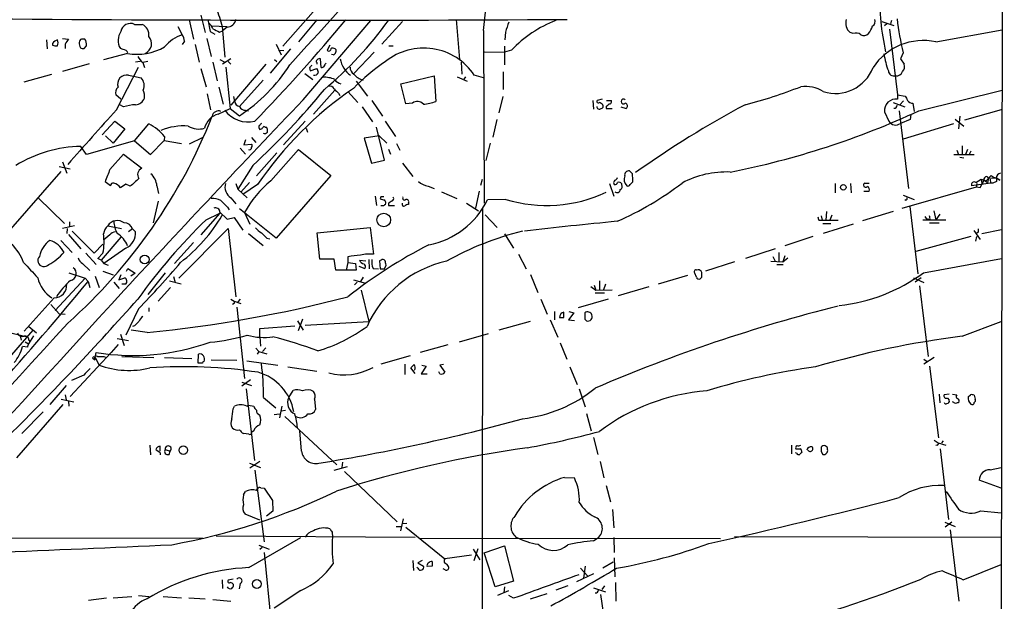
# Model space of a CAD drawing. Extents: x 2 to 1028, y 1648 to 2458.
# Drawn here: x 685 to 837, y 2127 to 2217 of the extents above; entities that cross this region are included whole.
import ezdxf

# ---------------------------------------------------------------- set-up
doc = ezdxf.new("R2010")
doc.units = 0
doc.header["$MEASUREMENT"] = 0
doc.layers.add('MAIN', color=5, linetype='CONTINUOUS')

msp = doc.modelspace()

# ---------------------------------------------------------------- linework, layer by layer
at = {"layer": 'MAIN'}
for p, q in [((837.0993, 2457.2528), (836.5913, 2094.9641)), ((733.9753, 2222.8108), (725.424, 2213.0741)), ((712.724, 2217.9001), (713.4013, 2215.1908)), ((702.4793, 2216.4608), (703.6647, 2216.4608)), ((709.168, 2216.1221), (709.8453, 2214.8521)), ((710.946, 2217.1381), (711.6233, 2214.1748)), ((713.8247, 2217.2228), (714.1633, 2215.3601)), ((714.3327, 2216.2068), (716.788, 2216.1221)), ((716.026, 2216.1221), (716.4493, 2211.3808)), ((716.788, 2216.0374), (716.1107, 2215.4448)), ((730.6733, 2217.1381), (727.8793, 2213.7514)), ((728.5567, 2204.7768), (739.0553, 2217.0534)), ((743.966, 2216.8841), (740.7487, 2213.4128)), ((752.2633, 2217.2228), (752.7713, 2211.0421)), ((818.134, 2216.8841), (819.9967, 2216.2914)), ((818.896, 2216.5454), (818.5573, 2216.2068)), ((819.658, 2217.0534), (819.4887, 2216.5454)), ((714.1633, 2215.3601), (714.9253, 2214.9368)), ((715.6027, 2215.2754), (716.1107, 2215.4448)), ((756.4967, 2215.5294), (756.5813, 2188.7748)), ((759.8833, 2215.2754), (759.7987, 2214.0901)), ((813.7313, 2215.0214), (813.2233, 2215.1908)), ((819.3193, 2215.6988), (820.5893, 2205.5388)), ((826.516, 2213.7514), (836.7607, 2215.6141)), ((688.848, 2214.0901), (688.9327, 2212.6508)), ((689.7793, 2213.4974), (689.7793, 2213.2434)), ((691.3033, 2214.2594), (692.2347, 2214.1748)), ((691.7267, 2213.4128), (691.7267, 2212.7354)), ((694.7747, 2214.1748), (694.2667, 2214.1748)), ((694.69, 2212.7354), (695.0287, 2213.1588)), ((710.184, 2213.8361), (709.8453, 2213.3281)), ((711.8773, 2213.3281), (712.47, 2210.6188)), ((713.6553, 2214.2594), (714.3327, 2211.4654)), ((724.408, 2213.4128), (725.17, 2211.7194)), ((732.7053, 2213.2434), (732.282, 2212.4814)), ((741.8493, 2213.1588), (742.5267, 2213.1588)), ((759.714, 2213.0741), (759.714, 2210.1954)), ((701.3787, 2211.9734), (697.6533, 2210.9574)), ((700.7013, 2212.5661), (700.278, 2212.7354)), ((726.6093, 2212.6508), (723.4767, 2208.9254)), ((724.7467, 2212.4814), (725.5933, 2212.3968)), ((733.2133, 2211.7194), (732.9593, 2211.8041)), ((739.5633, 2212.1428), (736.4307, 2208.8408)), ((756.666, 2212.2274), (759.714, 2212.1428)), ((760.8147, 2212.4814), (759.714, 2212.1428)), ((821.436, 2212.0581), (821.0127, 2211.1268)), ((695.452, 2210.3648), (691.3033, 2209.1794)), ((699.6853, 2203.2528), (703.072, 2209.8568)), ((703.326, 2210.7034), (702.6487, 2210.6188)), ((704.5113, 2210.7034), (703.7493, 2210.5341)), ((703.7493, 2210.5341), (704.0033, 2209.7721)), ((714.5867, 2210.6188), (715.264, 2207.7401)), ((715.6873, 2211.0421), (716.4493, 2210.6188)), ((717.3807, 2211.1268), (716.1107, 2210.2801)), ((716.6187, 2209.8568), (717.296, 2203.4221)), ((716.9573, 2210.7034), (717.3807, 2210.2801)), ((722.7993, 2210.2801), (717.3807, 2203.9301)), ((724.154, 2211.0421), (724.4927, 2210.7034)), ((730.6733, 2210.5341), (730.6733, 2210.2801)), ((731.3507, 2209.7721), (731.266, 2211.1268)), ((753.0253, 2210.6188), (753.11, 2208.7561)), ((821.0127, 2211.1268), (821.6053, 2210.2801)), ((685.3767, 2207.5708), (689.6947, 2208.7561)), ((701.548, 2208.5868), (702.31, 2208.4174)), ((702.31, 2208.4174), (703.4953, 2208.1634)), ((712.724, 2209.6028), (713.5707, 2206.8088)), ((728.8107, 2208.8408), (730.0807, 2207.9094)), ((729.5727, 2209.7721), (729.6573, 2209.2641)), ((729.6573, 2209.2641), (730.6733, 2209.6028)), ((743.712, 2207.2321), (748.8767, 2208.5021)), ((748.8767, 2208.5021), (749.1307, 2204.5228)), ((752.4327, 2208.3328), (753.9567, 2207.6554)), ((753.7027, 2208.3328), (753.4487, 2207.9941)), ((756.4967, 2208.1634), (755.0573, 2208.5868)), ((759.5447, 2209.0948), (759.5447, 2206.3854)), ((722.376, 2207.8248), (718.7353, 2203.7608)), ((736.7693, 2207.6554), (738.5473, 2205.3694)), ((744.474, 2204.1841), (743.712, 2207.2321)), ((700.3627, 2204.8614), (699.6007, 2205.5388)), ((713.74, 2205.7081), (714.248, 2203.2528)), ((715.518, 2206.7241), (716.1953, 2204.0994)), ((717.804, 2205.2848), (717.9733, 2204.5228)), ((733.4673, 2206.3008), (730.1653, 2202.5754)), ((734.06, 2205.7928), (734.2293, 2205.4541)), ((735.4993, 2206.0468), (737.0233, 2204.3534)), ((759.46, 2205.2848), (758.8673, 2202.7448)), ((820.5893, 2205.5388), (821.7747, 2205.3694)), ((820.5893, 2205.5388), (820.5893, 2204.8614)), ((823.8913, 2203.0834), (836.7607, 2206.3008)), ((700.786, 2203.6761), (700.1933, 2204.0148)), ((739.2247, 2204.6921), (740.8333, 2202.2368)), ((745.49, 2204.2688), (744.474, 2204.1841)), ((773.43, 2204.6921), (773.5147, 2203.3374)), ((774.8693, 2204.8614), (774.1073, 2204.6921)), ((775.462, 2203.7608), (775.462, 2203.4221)), ((775.5467, 2204.6921), (776.224, 2204.6921)), ((819.912, 2204.3534), (821.69, 2203.6761)), ((821.5207, 2204.6074), (820.928, 2204.0148)), ((822.96, 2204.2688), (823.1293, 2202.9988)), ((715.4333, 2202.5754), (717.296, 2203.4221)), ((717.296, 2203.4221), (718.7353, 2202.3214)), ((719.6667, 2203.1681), (720.09, 2203.0834)), ((737.7007, 2203.6761), (739.3093, 2201.3901)), ((775.462, 2203.4221), (776.3933, 2203.4221)), ((777.748, 2203.6761), (778.5947, 2203.4221)), ((818.5573, 2202.9141), (819.2347, 2201.4748)), ((820.8433, 2203.0834), (822.2827, 2191.0608)), ((822.6213, 2202.4908), (822.5367, 2201.7288)), ((830.2413, 2202.2368), (829.9873, 2200.2894)), ((836.5913, 2203.2528), (830.9187, 2201.6441)), ((697.484, 2199.3581), (699.4313, 2201.4748)), ((699.4313, 2201.4748), (700.9553, 2200.2894)), ((702.4793, 2198.4268), (704.6807, 2201.0514)), ((728.8953, 2201.4748), (725.5087, 2197.8341)), ((741.2567, 2201.4748), (742.8653, 2199.1041)), ((758.5287, 2201.7288), (757.936, 2199.0194)), ((822.5367, 2201.7288), (821.0127, 2201.1361)), ((829.2253, 2201.0514), (821.436, 2198.6808)), ((829.4793, 2201.8134), (830.834, 2200.7128)), ((699.1773, 2198.0881), (697.992, 2199.1888)), ((700.9553, 2200.2894), (699.1773, 2198.0881)), ((722.7147, 2200.5434), (722.9687, 2200.5434)), ((729.0647, 2200.3741), (729.234, 2199.7814)), ((740.3253, 2199.1888), (738.0393, 2198.8501)), ((741.172, 2195.4634), (739.902, 2200.5434)), ((740.3253, 2199.1888), (741.5107, 2198.0881)), ((702.4793, 2198.4268), (695.0287, 2196.3101)), ((702.4793, 2198.4268), (704.9347, 2196.3101)), ((704.9347, 2196.3101), (707.0513, 2198.5114)), ((707.136, 2199.1041), (707.0513, 2198.5114)), ((707.0513, 2198.5114), (709.7607, 2198.0034)), ((713.0627, 2198.9348), (710.946, 2197.9188)), ((719.6667, 2198.5961), (719.4127, 2197.8341)), ((719.4127, 2197.8341), (720.598, 2197.9188)), ((720.598, 2198.9348), (721.2753, 2198.1728)), ((738.0393, 2198.8501), (739.14, 2194.9554)), ((743.0347, 2198.0034), (743.5427, 2196.9874)), ((757.5127, 2198.0881), (756.8353, 2195.3788)), ((830.58, 2197.6648), (830.58, 2196.3101)), ((695.0287, 2196.3101), (694.182, 2197.5801)), ((698.6693, 2194.0241), (700.786, 2196.3948)), ((700.786, 2196.3948), (703.58, 2194.1934)), ((718.82, 2197.3261), (719.6667, 2196.3948)), ((724.4927, 2196.5641), (721.36, 2193.0081)), ((723.5613, 2192.2461), (727.8793, 2197.0721)), ((727.8793, 2197.0721), (732.8747, 2193.0928)), ((741.7647, 2197.1568), (742.1033, 2196.3948)), ((829.31, 2196.3101), (832.4427, 2196.3101)), ((829.7333, 2196.9874), (829.9873, 2196.3101)), ((831.4267, 2197.0721), (831.088, 2196.3101)), ((831.9347, 2196.8181), (831.6807, 2196.3101)), ((691.3033, 2195.2094), (691.9807, 2193.4314)), ((720.7673, 2194.6168), (718.4813, 2190.9761)), ((739.14, 2194.9554), (741.172, 2195.4634)), ((743.966, 2194.9554), (745.5747, 2192.9234)), ((830.2413, 2195.8868), (830.834, 2195.8021)), ((691.0493, 2193.6854), (682.9213, 2184.3721)), ((690.7953, 2194.4474), (692.4887, 2194.1088)), ((732.8747, 2193.0928), (724.408, 2183.3561)), ((779.526, 2193.3468), (779.1027, 2193.7701)), ((834.3053, 2192.2461), (835.0673, 2193.0928)), ((698.754, 2191.4841), (697.9073, 2192.0768)), ((701.1247, 2191.7381), (700.278, 2191.1454)), ((701.802, 2191.3994), (701.1247, 2191.7381)), ((718.1427, 2191.8228), (718.4813, 2190.9761)), ((720.2593, 2191.9921), (718.9047, 2190.4681)), ((721.5293, 2191.6534), (719.2433, 2190.1294)), ((756.0733, 2191.5688), (756.3273, 2192.5001)), ((775.97, 2191.8228), (776.6473, 2189.8754)), ((779.1873, 2191.6534), (779.6107, 2192.0768)), ((810.9373, 2191.8228), (810.9373, 2190.3834)), ((813.308, 2191.8228), (813.3927, 2190.3834)), ((815.5093, 2191.9074), (816.1867, 2191.9074)), ((834.9827, 2191.9074), (832.0193, 2191.4841)), ((832.6967, 2191.9921), (833.5433, 2192.5001)), ((832.866, 2191.8228), (832.7813, 2191.3148)), ((833.374, 2191.2301), (833.9667, 2192.3308)), ((833.5433, 2192.5001), (833.9667, 2192.3308)), ((833.5433, 2192.5001), (833.628, 2191.8228)), ((833.9667, 2192.3308), (834.3053, 2192.2461)), ((833.9667, 2192.3308), (834.4747, 2191.9921)), ((834.3053, 2192.2461), (834.644, 2192.5848)), ((834.39, 2192.9234), (834.644, 2192.5848)), ((834.644, 2192.5848), (834.4747, 2191.9921)), ((835.8293, 2192.6694), (834.644, 2192.5848)), ((834.898, 2192.5001), (834.9827, 2191.9074)), ((835.3213, 2191.9074), (834.9827, 2191.9074)), ((835.914, 2192.1614), (835.3213, 2191.9074)), ((835.8293, 2192.6694), (836.422, 2192.3308)), ((836.422, 2192.3308), (835.914, 2192.6694)), ((705.9507, 2191.4841), (706.2047, 2190.2988)), ((718.4813, 2190.9761), (719.9207, 2189.6214)), ((747.9453, 2191.3994), (748.8767, 2191.0608)), ((749.9773, 2190.5528), (752.348, 2189.5368)), ((755.8193, 2190.6374), (755.2267, 2188.0128)), ((815.34, 2190.6374), (816.1867, 2190.6374)), ((821.2667, 2188.0128), (832.7813, 2191.3148)), ((821.436, 2190.0448), (823.1293, 2189.3674)), ((832.7813, 2191.3148), (833.374, 2191.2301)), ((687.578, 2189.6214), (691.642, 2185.6421)), ((706.12, 2189.1134), (705.358, 2185.7268)), ((717.3807, 2189.6214), (718.1427, 2188.6901)), ((739.7327, 2189.8754), (739.902, 2188.4361)), ((740.5793, 2189.7908), (740.4947, 2189.4521)), ((741.7647, 2188.7748), (741.7647, 2188.4361)), ((744.8973, 2188.9441), (744.8973, 2188.6054)), ((753.872, 2188.7748), (755.7347, 2187.5894)), ((759.968, 2189.3674), (757.0893, 2189.2828)), ((821.8593, 2189.2828), (821.69, 2189.1981)), ((715.6873, 2187.2508), (712.724, 2183.8641)), ((713.5707, 2186.2348), (715.6873, 2187.2508)), ((715.6873, 2187.4201), (716.788, 2186.3194)), ((716.8727, 2188.1821), (717.1267, 2187.7588)), ((724.408, 2183.3561), (718.7353, 2187.9281)), ((719.4973, 2187.3354), (720.344, 2185.5574)), ((741.0873, 2188.3514), (740.5793, 2188.3514)), ((741.7647, 2188.4361), (742.696, 2188.4361)), ((756.3273, 2188.0974), (755.9887, 1868.6501)), ((756.7507, 2186.9968), (758.6133, 2185.0494)), ((809.5827, 2187.5048), (809.498, 2186.1501)), ((819.912, 2187.5048), (815.1707, 2186.0654)), ((822.452, 2188.2668), (823.722, 2177.8528)), ((826.1773, 2187.5894), (826.516, 2186.2348)), ((827.1087, 2187.0814), (826.516, 2186.2348)), ((692.404, 2185.8961), (692.404, 2185.1341)), ((716.788, 2186.3194), (717.8887, 2186.5734)), ((717.8887, 2186.5734), (719.2433, 2184.6261)), ((808.3973, 2186.1501), (808.9053, 2186.1501)), ((808.736, 2186.8274), (808.9053, 2186.1501)), ((808.9053, 2186.1501), (811.3607, 2186.1501)), ((808.99, 2185.6421), (810.26, 2185.6421)), ((813.7313, 2185.5574), (809.0747, 2184.1181)), ((810.4293, 2186.9121), (810.0907, 2186.1501)), ((824.484, 2186.2348), (828.04, 2186.2348)), ((824.992, 2186.4041), (825.3307, 2186.3194)), ((825.5847, 2186.2348), (825.3307, 2186.3194)), ((825.5, 2185.7268), (827.024, 2185.7268)), ((693.166, 2185.3034), (691.3033, 2184.8801)), ((692.0653, 2184.8801), (691.9807, 2184.1181)), ((692.2347, 2183.9488), (694.182, 2181.7474)), ((692.8273, 2184.4568), (696.214, 2181.0701)), ((698.3307, 2185.3034), (700.4473, 2184.8801)), ((702.1407, 2184.7954), (701.548, 2184.3721)), ((702.1407, 2184.7954), (702.6487, 2184.3721)), ((709.3373, 2177.1754), (716.9573, 2184.8801)), ((716.9573, 2184.8801), (718.1427, 2174.2968)), ((720.09, 2184.1181), (722.376, 2182.2554)), ((730.758, 2184.2028), (738.9707, 2185.0494)), ((731.1813, 2180.1388), (730.758, 2184.2028)), ((738.9707, 2185.0494), (739.4787, 2180.9008)), ((759.714, 2184.0334), (761.1533, 2181.8321)), ((832.358, 2184.5414), (833.374, 2183.1868)), ((833.0353, 2184.2874), (832.7813, 2184.1181)), ((833.628, 2184.1181), (836.676, 2184.7108)), ((691.0493, 2183.0174), (692.8273, 2181.1548)), ((696.214, 2181.0701), (697.5687, 2182.4248)), ((700.3627, 2183.5254), (697.3147, 2179.9694)), ((698.6693, 2183.8641), (697.738, 2183.1021)), ((711.6233, 2182.6788), (708.66, 2179.4614)), ((722.9687, 2183.3561), (723.392, 2183.2714)), ((807.466, 2183.6101), (803.148, 2182.1708)), ((831.9347, 2183.6101), (823.3833, 2181.3241)), ((832.6967, 2182.9328), (832.866, 2183.6101)), ((694.944, 2181.0701), (696.5527, 2179.2921)), ((696.8067, 2180.2234), (697.5687, 2181.0701)), ((701.1247, 2181.8321), (697.738, 2179.4614)), ((761.9153, 2180.9008), (763.1007, 2178.6148)), ((801.624, 2181.7474), (797.052, 2180.2234)), ((802.2167, 2181.1548), (802.2167, 2179.8001)), ((694.436, 2179.4614), (695.5367, 2178.3608)), ((697.3147, 2179.9694), (696.8067, 2180.2234)), ((697.3147, 2179.9694), (697.738, 2179.4614)), ((697.738, 2179.4614), (698.4153, 2179.2074)), ((733.3827, 2180.1388), (731.1813, 2180.1388)), ((733.6367, 2178.4454), (733.3827, 2180.1388)), ((735.4993, 2179.6308), (735.2453, 2178.4454)), ((735.4993, 2180.4774), (735.4993, 2179.6308)), ((735.4993, 2179.6308), (736.6847, 2179.4614)), ((736.6847, 2179.4614), (736.7693, 2178.4454)), ((737.2773, 2179.9694), (738.2933, 2179.8848)), ((738.7167, 2180.0541), (738.8013, 2178.6148)), ((740.664, 2179.9694), (740.41, 2179.8848)), ((740.41, 2179.8848), (740.4947, 2178.6148)), ((795.3587, 2179.7154), (790.8713, 2178.2761)), ((800.9467, 2179.8001), (802.8093, 2179.7154)), ((801.2853, 2180.5621), (801.624, 2179.8001)), ((803.148, 2180.6468), (802.8093, 2179.7154)), ((802.8093, 2179.7154), (803.5713, 2180.3081)), ((824.5687, 2178.0221), (836.676, 2180.2234)), ((692.3193, 2178.0221), (694.8593, 2177.1754)), ((697.5687, 2178.2761), (699.1773, 2177.6834)), ((701.2093, 2178.2761), (701.4633, 2178.6994)), ((701.4633, 2178.6994), (702.564, 2177.9374)), ((702.564, 2177.9374), (701.8867, 2177.5141)), ((707.2207, 2178.0221), (704.5113, 2174.6354)), ((736.7693, 2178.4454), (733.6367, 2178.4454)), ((737.1927, 2179.0381), (738.124, 2178.6994)), ((739.394, 2178.6994), (740.2407, 2178.6148)), ((741.172, 2178.6148), (741.426, 2179.2074)), ((789.432, 2177.3448), (789.178, 2177.9374)), ((801.878, 2179.2921), (802.894, 2179.2921)), ((694.8593, 2177.1754), (690.2027, 2172.1801)), ((694.8593, 2177.1754), (695.2827, 2176.6674)), ((695.2827, 2176.6674), (695.5367, 2175.7361)), ((696.3833, 2177.5141), (696.976, 2175.7361)), ((699.262, 2176.5828), (700.1087, 2175.5668)), ((700.3627, 2177.6834), (700.024, 2176.9214)), ((700.024, 2176.9214), (700.9553, 2177.2601)), ((707.898, 2176.7521), (709.676, 2176.3288)), ((708.4907, 2177.4294), (708.7447, 2176.4981)), ((736.346, 2176.9214), (738.2087, 2176.4134)), ((736.9387, 2176.5828), (736.5153, 2176.1594)), ((737.87, 2177.3448), (737.4467, 2176.6674)), ((763.778, 2177.7681), (764.8787, 2174.9741)), ((774.446, 2176.7521), (774.446, 2175.3974)), ((788.0773, 2177.5988), (783.5053, 2176.2441)), ((790.2787, 2177.3448), (790.0247, 2177.0908)), ((823.0447, 2177.2601), (824.6533, 2176.4981)), ((824.23, 2177.2601), (823.2987, 2176.5828)), ((701.1247, 2176.2441), (700.532, 2176.2441)), ((708.0673, 2175.7361), (706.12, 2173.6194)), ((737.5313, 2175.3128), (738.7167, 2170.4868)), ((773.0913, 2175.9054), (773.8533, 2175.3128)), ((773.5993, 2176.0748), (773.8533, 2175.3128)), ((773.7687, 2174.8894), (775.208, 2174.8894)), ((773.8533, 2175.3128), (776.3933, 2175.3974)), ((775.3773, 2176.2441), (775.0387, 2175.3974)), ((782.066, 2175.8208), (777.3247, 2174.4661)), ((823.976, 2175.9901), (825.3307, 2165.0681)), ((690.0333, 2174.1274), (685.3767, 2168.9628)), ((717.3807, 2173.9581), (717.8887, 2173.6194)), ((717.8887, 2173.2808), (717.6347, 2173.1114)), ((717.8887, 2173.6194), (718.9047, 2173.2808)), ((718.82, 2173.9581), (718.4813, 2173.5348)), ((765.3867, 2173.9581), (766.318, 2171.5874)), ((775.8007, 2173.9581), (771.144, 2172.6034)), ((689.5253, 2173.1114), (690.7953, 2171.6721)), ((703.072, 2172.4341), (701.1247, 2168.3701)), ((704.6807, 2172.6034), (704.6807, 2172.0108)), ((718.312, 2172.6881), (719.4973, 2161.6814)), ((767.5033, 2172.0108), (767.5033, 2170.7408)), ((768.9427, 2171.0794), (768.9427, 2171.9261)), ((770.4667, 2171.8414), (769.62, 2170.7408)), ((769.7047, 2172.0108), (770.4667, 2171.8414)), ((690.7953, 2171.6721), (691.7267, 2171.5874)), ((727.71, 2170.5714), (728.5567, 2169.1321)), ((728.472, 2170.8254), (727.7947, 2169.0474)), ((728.8953, 2169.8941), (738.7167, 2170.4868)), ((763.6933, 2170.4868), (758.8673, 2169.1321)), ((766.826, 2170.7408), (768.0113, 2168.0314)), ((769.62, 2170.7408), (770.5513, 2170.6561)), ((772.16, 2170.8254), (772.414, 2170.5714)), ((830.58, 2168.2008), (836.5913, 2170.4868)), ((682.244, 2168.9628), (685.8847, 2168.1161)), ((686.7313, 2169.1321), (683.4293, 2165.3221)), ((686.1387, 2169.7248), (687.324, 2168.7088)), ((704.4267, 2168.7934), (701.9713, 2169.1321)), ((702.4793, 2169.8094), (702.1407, 2169.7248)), ((721.868, 2169.3861), (727.2867, 2169.8094)), ((721.868, 2168.1161), (721.868, 2169.3861)), ((684.784, 2168.2854), (684.9533, 2167.6081)), ((685.546, 2167.3541), (686.054, 2167.0154)), ((686.816, 2168.2854), (686.054, 2167.0154)), ((686.1387, 2167.6081), (686.308, 2167.3541)), ((699.77, 2167.8621), (701.548, 2167.5234)), ((700.278, 2168.5394), (700.8707, 2166.7614)), ((721.868, 2168.1161), (721.9527, 2166.6768)), ((752.7713, 2167.3541), (757.2587, 2168.6241)), ((768.35, 2167.1848), (769.366, 2164.6448)), ((685.8847, 2166.5074), (685.1227, 2166.5921)), ((698.8387, 2165.6608), (692.4887, 2158.8874)), ((696.3833, 2164.8988), (696.5527, 2165.6608)), ((699.9393, 2166.9308), (698.8387, 2165.6608)), ((721.2753, 2166.3381), (721.6987, 2165.8301)), ((721.6987, 2165.8301), (721.4447, 2165.4068)), ((721.6987, 2165.8301), (722.9687, 2165.4914)), ((722.7993, 2166.4228), (722.2913, 2165.8301)), ((750.9933, 2166.8461), (746.6753, 2165.6608)), ((695.96, 2164.8141), (696.3833, 2164.5601)), ((696.3833, 2164.8988), (696.976, 2163.7134)), ((697.738, 2165.0681), (697.992, 2164.9834)), ((700.532, 2165.0681), (705.4427, 2164.8988)), ((707.136, 2164.8988), (711.3693, 2164.7294)), ((712.3007, 2164.0521), (712.3853, 2165.4068)), ((714.3327, 2164.5601), (718.312, 2164.4754)), ((719.836, 2164.3908), (724.662, 2163.7134)), ((745.1513, 2165.1528), (740.5793, 2163.8828)), ((826.262, 2164.8988), (824.6533, 2163.8828)), ((824.6533, 2164.6448), (825.1613, 2164.3061)), ((712.978, 2164.0521), (712.3007, 2164.0521)), ((726.186, 2163.4594), (730.6733, 2162.7821)), ((744.3047, 2163.8828), (744.3047, 2162.2741)), ((745.9133, 2162.4434), (745.236, 2163.2901)), ((747.6067, 2163.5441), (746.8447, 2162.3588)), ((746.9293, 2163.7134), (747.6067, 2163.5441)), ((749.7233, 2162.3588), (749.554, 2162.6974)), ((750.316, 2163.7981), (749.7233, 2163.7134)), ((749.7233, 2163.7134), (750.4853, 2162.6128)), ((769.874, 2163.4594), (770.9747, 2160.7501)), ((825.5, 2163.5441), (826.9393, 2152.4528)), ((694.6053, 2162.1894), (692.7427, 2161.3428)), ((720.4287, 2161.4274), (719.074, 2160.4961)), ((719.074, 2161.0888), (720.598, 2160.5808)), ((746.8447, 2162.3588), (747.776, 2162.3588)), ((691.896, 2160.5808), (689.356, 2157.6174)), ((719.7513, 2160.0728), (721.0213, 2148.9814)), ((726.3553, 2158.7181), (727.0327, 2159.8188)), ((771.3133, 2160.0728), (772.2447, 2157.2788)), ((691.134, 2158.4641), (693.0813, 2158.0408)), ((691.7267, 2159.1414), (691.896, 2158.3794)), ((692.2347, 2158.1254), (692.3193, 2157.3634)), ((722.4607, 2158.7181), (724.3233, 2157.1094)), ((730.3347, 2158.4641), (730.504, 2156.8554)), ((827.024, 2159.2261), (827.1087, 2157.8714)), ((828.548, 2159.2261), (827.786, 2159.1414)), ((828.294, 2158.6334), (828.548, 2158.2948)), ((829.056, 2159.2261), (829.7333, 2159.1414)), ((829.564, 2157.7868), (829.056, 2158.0408)), ((831.5113, 2158.8028), (831.85, 2159.1414)), ((832.4427, 2159.0568), (832.612, 2158.4641)), ((691.388, 2157.6174), (684.1913, 2149.4048)), ((688.34, 2156.5168), (685.038, 2153.1301)), ((717.7193, 2156.9401), (717.9733, 2157.3634)), ((719.836, 2157.3634), (720.09, 2157.5328)), ((720.09, 2157.5328), (720.9367, 2157.3634)), ((725.2547, 2157.3634), (724.916, 2155.5854)), ((725.8473, 2156.6861), (725.17, 2156.6014)), ((724.0693, 2156.0934), (724.916, 2156.1781)), ((725.7627, 2155.7548), (733.806, 2148.3041)), ((772.414, 2156.2628), (773.176, 2153.5534)), ((720.9367, 2153.5534), (720.598, 2153.2994)), ((728.3027, 2150.4208), (728.0487, 2153.5534)), ((720.1747, 2153.0454), (719.328, 2153.1301)), ((773.5147, 2152.5374), (774.192, 2149.9128)), ((826.262, 2152.1141), (826.8547, 2151.6908)), ((827.6167, 2152.0294), (827.3627, 2151.6908)), ((704.85, 2151.3521), (704.9347, 2149.8281)), ((706.4587, 2150.4208), (706.4587, 2151.1828)), ((707.2207, 2150.6748), (707.9827, 2150.4208)), ((707.8133, 2149.9128), (707.9827, 2150.4208)), ((804.164, 2151.3521), (804.164, 2149.9974)), ((826.6853, 2151.3521), (826.516, 2151.2674)), ((826.8547, 2151.6908), (828.04, 2151.3521)), ((827.1933, 2150.7594), (828.4633, 2139.8374)), ((706.4587, 2150.1668), (706.4587, 2149.8281)), ((804.926, 2150.0821), (804.7567, 2150.1668)), ((808.736, 2150.3361), (808.99, 2149.9128)), ((720.2593, 2148.5581), (721.9527, 2147.8808)), ((721.868, 2148.8121), (720.344, 2147.7961)), ((721.106, 2147.4574), (722.5453, 2136.3661)), ((733.3827, 2147.4574), (735.4147, 2148.0501)), ((734.6527, 2148.7274), (734.568, 2147.8808)), ((774.5307, 2148.8121), (775.1233, 2146.2721)), ((834.898, 2147.5421), (836.5913, 2147.8808)), ((734.9913, 2147.2881), (743.1193, 2139.4988)), ((769.0273, 2146.3568), (770.5513, 2146.2721)), ((836.5913, 2144.6634), (833.2047, 2145.9334)), ((721.36, 2144.3248), (721.5293, 2144.5788)), ((722.0373, 2144.7481), (722.5453, 2144.6634)), ((722.5453, 2144.6634), (723.8153, 2142.8008)), ((775.462, 2145.0868), (776.1393, 2142.5468)), ((719.328, 2143.6474), (719.6667, 2144.1554)), ((723.8153, 2142.8008), (723.9, 2141.1074)), ((776.478, 2141.3614), (776.6473, 2138.5674)), ((721.868, 2139.7528), (719.582, 2140.6841)), ((723.9, 2141.1074), (722.884, 2140.3454)), ((744.0507, 2139.9221), (743.6273, 2138.0594)), ((833.4587, 2141.1921), (836.5913, 2140.8534)), ((742.95, 2138.7368), (743.712, 2138.7368)), ((744.6433, 2139.2448), (743.966, 2139.1601)), ((744.474, 2138.6521), (750.4853, 2133.7414)), ((827.8707, 2139.4141), (829.4793, 2138.7368)), ((828.9713, 2139.4141), (827.9553, 2138.6521)), ((828.7173, 2138.2288), (830.072, 2127.2221)), ((672.4227, 2137.0434), (713.0627, 2136.9588)), ((715.0947, 2137.2974), (745.9133, 2137.1281)), ((720.1747, 2132.3868), (728.218, 2137.0434)), ((733.044, 2137.8901), (733.1287, 2137.1281)), ((746.506, 2136.9588), (793.1573, 2136.8741)), ((773.5147, 2136.5354), (774.3613, 2137.1281)), ((776.6473, 2137.0434), (776.732, 2134.7574)), ((795.3587, 2137.2128), (836.5913, 2137.1281)), ((721.6987, 2135.8581), (723.3073, 2135.2654)), ((722.2067, 2135.5194), (721.868, 2135.1808)), ((754.888, 2135.2654), (755.904, 2133.5721)), ((755.0573, 2133.4874), (755.65, 2135.3501)), ((756.5813, 2134.6728), (759.714, 2135.7734)), ((759.714, 2135.7734), (761.1533, 2130.2701)), ((722.5453, 2134.7574), (723.7307, 2122.8194)), ((754.634, 2134.3341), (750.4853, 2133.7414)), ((758.2747, 2129.4234), (756.5813, 2134.6728)), ((776.732, 2133.9108), (776.8167, 2130.9474)), ((745.5747, 2133.4874), (745.6593, 2131.9634)), ((746.3367, 2132.3021), (746.1673, 2132.3868)), ((747.014, 2133.4874), (746.3367, 2133.1488)), ((746.3367, 2133.1488), (747.1833, 2132.6408)), ((748.538, 2132.6408), (747.776, 2132.5561)), ((750.57, 2132.0481), (750.2313, 2132.2174)), ((771.4827, 2132.3021), (772.5833, 2131.1168)), ((772.2447, 2132.6408), (771.9907, 2130.7781)), ((776.5627, 2133.2334), (774.954, 2132.3021)), ((830.7493, 2130.5241), (836.5913, 2132.8948)), ((717.7193, 2130.6088), (716.9573, 2130.4394)), ((773.5147, 2131.4554), (770.89, 2130.1854)), ((716.026, 2130.5241), (716.1107, 2129.1694)), ((718.82, 2129.9314), (718.6507, 2129.0848)), ((761.1533, 2130.2701), (758.2747, 2129.4234)), ((759.714, 2129.4234), (759.6293, 2128.4921)), ((769.5353, 2129.5928), (767.6727, 2128.9154)), ((773.5147, 2129.2541), (775.3773, 2128.6614)), ((775.208, 2129.5928), (774.7847, 2129.0001)), ((776.9013, 2130.1008), (776.986, 2127.2221)), ((698.1613, 2127.6454), (695.3673, 2127.3068)), ((699.1773, 2127.7301), (702.056, 2127.8994)), ((703.072, 2128.0688), (704.7653, 2127.8994)), ((706.882, 2127.8994), (709.7607, 2127.7301)), ((710.8613, 2127.7301), (713.4013, 2127.5608)), ((728.218, 2128.8308), (724.0693, 2126.1214)), ((758.698, 2128.1534), (760.3913, 2128.8308)), ((761.1533, 2127.6454), (760.3913, 2128.0688)), ((763.778, 2127.5608), (766.318, 2128.4074)), ((774.6153, 2128.2381), (776.224, 2116.9774)), ((714.5867, 2127.4761), (717.3807, 2127.2221))]:
    msp.add_line(p, q, dxfattribs=at)
for centre, radius in [((812.1724, 2191.2363), 0.4322), ((741.0493, 2186.1912), 1.054), ((704.0516, 2180.069), 0.6849), ((710.0271, 2150.5579), 0.6597), ((721.4027, 2129.8661), 0.6863)]:
    msp.add_circle(centre, radius, dxfattribs=at)
for centre, radius, start, end in [((1580.5926, 1441.364), 1149.1448, 135.9096603, 138.0064765), ((716.2925, 2220.9437), 40.5671, 352.330122, 13.524536), ((720.8239, 2098.0025), 129.1139, 100.147296, 113.155845), ((852.3107, 2219.9758), 34.4662, 177.397491, 192.991776), ((1435.2933, 2429.2411), 750.1768, 196.2753859, 196.5045638), ((731.5061, 8662.4879), 6445.3768, 269.46498943, 270.33730818), ((701.8366, 2215.1112), 1.4948, 64.535501, 170.414797), ((702.9032, 2214.837), 1.7935, 352.34519, 64.875222), ((713.3312, 2215.4732), 1.2933, 13.878289, 63.448818), ((716.7201, 2217.4818), 1.446, 272.691444, 349.681686), ((517.3883, 2398.4082), 283.3437, 315.970107, 320.22657), ((694.2839, 2251.2095), 58.4899, 309.972171, 324.270022), ((1141.152, 2089.0325), 401.6256, 161.450464, 161.679638), ((774.6075, 2199.2217), 19.1327, 111.251203, 136.128932), ((814.4642, 2216.6551), 1.9194, 162.796095, 229.72087), ((812.2532, 2217.6867), 4.6816, 325.297338, 341.572018), ((816.356, 2216.8841), 0.7573, 296.568435, 26.568435), ((864.9522, 2222.4858), 44.7481, 186.645342, 193.475578), ((702.3827, 2213.9812), 2.4458, 145.681626, 210.621856), ((703.4264, 2213.4794), 1.6807, 296.360767, 41.729512), ((711.6733, 2209.2915), 5.8534, 108.19784, 140.819962), ((708.8089, 2213.9421), 1.3792, 355.592055, 41.284406), ((842.1046, 2469.5491), 284.0032, 243.320357, 243.549522), ((814.197, 2214.0476), 1.0794, 48.18441, 115.558508), ((815.3824, 2215.8256), 1.0791, 244.43462, 311.822252), ((691.346, 2212.2694), 1.9906, 113.844128, 141.910186), ((690.3295, 2214.7252), 1.5806, 249.629778, 277.700518), ((689.3995, 2213.6245), 1.2331, 337.811183, 22.184515), ((882.4459, 2086.817), 228.9111, 146.19532, 146.424545), ((695.0706, 2213.455), 1.1621, 169.498468, 213.117088), ((694.3767, 2213.7345), 0.4538, 104.027058, 188.580088), ((693.7153, 2213.3702), 1.3303, 350.856307, 37.21618), ((702.8921, 2220.2179), 8.3822, 259.598312, 300.417476), ((824.5597, 2204.6364), 9.3226, 77.886699, 146.571926), ((694.5208, 2213.6676), 0.9474, 243.448472, 280.287538), ((700.6929, 2211.7281), 0.8381, 23.187819, 89.425694), ((705.6962, 2212.9045), 3.0674, 207.979423, 230.602432), ((732.536, 2212.5873), 0.2752, 202.632677, 337.367323), ((733.171, 2212.4108), 0.3875, 56.88812, 169.502061), ((732.9164, 2212.4397), 0.7791, 292.400936, 337.599064), ((733.3122, 2212.3545), 0.3874, 326.880041, 79.51391), ((747.2386, 2203.4198), 9.3718, 33.458784, 128.995995), ((830.5138, 2213.5963), 12.1616, 188.071071, 200.868253), ((703.928, 2224.7594), 26.8835, 303.421645, 327.197455), ((814.4044, 2125.304), 119.7133, 134.893835, 135.123052), ((730.8214, 2210.7246), 0.2413, 105.234291, 232.137512), ((731.0967, 2210.7881), 0.3787, 63.441716, 153.441716), ((731.3931, 2210.3224), 0.5519, 265.594129, 327.528012), ((732.4089, 2209.9838), 0.5518, 122.463229, 175.603684), ((738.0165, 2211.6924), 3.7455, 188.685452, 236.012094), ((737.0516, 2209.8004), 1.2149, 177.33919, 239.265937), ((757.6142, 2186.0276), 29.5585, 123.403573, 136.015703), ((820.5614, 2209.9413), 1.0975, 316.033708, 17.980951), ((701.2789, 2207.0689), 1.5416, 79.946806, 134.766098), ((730.2973, 2209.2467), 0.673, 258.688398, 339.416053), ((729.9712, 2208.9511), 0.9579, 3.531189, 42.867946), ((738.5468, 2210.4486), 2.7097, 218.653534, 255.536046), ((810.9405, 2212.0179), 6.2558, 252.647451, 338.961568), ((820.0103, 2209.3308), 0.8629, 184.433336, 286.17707), ((820.4292, 2209.4449), 0.9596, 259.279107, 343.937318), ((701.2603, 2207.233), 1.4156, 138.912304, 201.068603), ((702.2682, 2206.9782), 1.706, 336.605615, 44.004912), ((731.9433, 2204.8195), 3.4453, 63.74657, 95.6401), ((732.6349, 2206.061), 0.8524, 28.681808, 102.438404), ((734.9489, 2208.9677), 1.8208, 215.538044, 252.410941), ((777.3874, 2279.2782), 77.7686, 284.582356, 291.273409), ((806.305, 2201.7173), 5.1396, 57.391837, 97.846954), ((700.5108, 2205.9198), 0.9866, 125.395917, 202.715907), ((701.3778, 2205.3271), 2.6422, 353.561146, 21.624631), ((642.3016, 2279.6782), 115.7251, 312.690285, 320.703386), ((768.3279, 2159.9377), 56.5331, 124.45227, 145.874264), ((903.0462, 2375.4563), 239.462, 224.885409, 225.114592), ((991.2889, 2289.6907), 189.3281, 206.44709, 206.676246), ((702.6721, 2198.5947), 5.4202, 90.247359, 110.363779), ((2758.2185, 269.8549), 2804.1843, 136.3689113, 137.1950085), ((702.4918, 2205.635), 1.6278, 275.53127, 338.211663), ((718.8623, 2204.6498), 0.898, 188.130102, 261.869898), ((719.6179, 2204.1196), 0.9527, 202.123029, 272.935981), ((746.2499, 2203.3167), 1.2181, 39.981422, 128.594433), ((746.0716, 2213.9027), 9.8661, 276.469737, 288.062885), ((774.4389, 2203.7466), 0.4165, 178.045928, 308.820938), ((774.2766, 2204.5227), 0.2395, 134.983084, 315.016916), ((774.0793, 2203.2528), 1.1601, 41.060941, 71.57286), ((774.6294, 2203.8031), 0.3875, 280.497939, 33.11188), ((775.1659, 2204.4802), 0.778, 292.371723, 337.628278), ((775.9912, 2204.4804), 0.3147, 250.332702, 42.282263), ((778.1592, 2204.5228), 0.3679, 43.667268, 316.332732), ((778.2982, 2203.8031), 0.4828, 307.890597, 74.734471), ((869.7154, 2067.7746), 154.4464, 118.100853, 125.497239), ((820.3035, 2203.1258), 1.759, 80.649063, 186.912501), ((820.0716, 2203.9334), 0.4331, 260.04183, 359.563444), ((822.9175, 2205.2421), 0.9743, 214.368594, 272.500282), ((1384.2362, 1586.4211), 921.4615, 137.9787765, 138.6835375), ((635.768, 2233.4182), 84.6837, 311.743375, 338.394713), ((716.1103, 2199.8062), 2.8507, 103.737917, 168.509145), ((715.4826, 2202.0788), 0.9932, 67.871845, 170.846838), ((720.0477, 2205.8141), 4.4665, 216.328042, 283.70614), ((769.4135, 2321.1653), 130.0429, 281.204041, 294.766524), ((701.3645, 2194.3485), 7.4784, 39.487837, 63.676507), ((710.0669, 2191.5817), 9.1586, 85.555089, 112.626939), ((712.4606, 2203.6476), 3.3836, 240.154092, 284.655995), ((722.1219, 2200.5434), 0.4233, 143.124688, 233.135518), ((806.6526, 2116.2668), 119.7841, 134.885442, 135.114558), ((820.2731, 2202.09), 1.207, 210.644618, 307.787972), ((721.8257, 2200.755), 0.5518, 274.396316, 327.536771), ((722.5242, 2200.3952), 0.2414, 37.88123, 164.726148), ((722.5877, 2200.2046), 0.6292, 250.338213, 317.731211), ((721.4869, 2199.9932), 1.5806, 352.299482, 20.370222), ((720.2595, 2197.6648), 0.4232, 323.116564, 36.883436), ((694.6591, 2177.3482), 20.2375, 91.350874, 121.428036), ((720.2473, 2197.3865), 0.3515, 243.420372, 3.963689), ((771.183, 2164.5259), 78.284, 157.863761, 159.394262), ((704.0081, 2193.2207), 1.0627, 113.755021, 216.755593), ((702.8172, 2191.0815), 3.1592, 7.321396, 45.810505), ((778.9587, 2193.1521), 0.6346, 76.883564, 193.116436), ((773.8497, 2192.3304), 5.7666, 357.479459, 10.151814), ((794.0701, 2179.0527), 14.5609, 87.594284, 118.015408), ((836.2345, 2194.296), 1.6763, 225.870102, 256.011837), ((836.7223, 2192.5577), 0.9, 103.86175, 172.870246), ((699.187, 2191.481), 0.4329, 80.024218, 179.589806), ((698.9175, 2190.3897), 1.5563, 29.050313, 77.211236), ((998.8415, 1853.3032), 450.0461, 131.072235, 131.301409), ((718.4982, 2191.3147), 2.0289, 165.496628, 236.577027), ((734.2976, 2179.2239), 16.8774, 129.504261, 151.274473), ((748.3831, 2194.18), 2.8149, 225.817551, 261.052347), ((777.1132, 2191.9497), 0.4829, 127.883309, 217.85729), ((776.7997, 2192.1022), 0.4539, 261.421795, 345.960695), ((776.5206, 2193.0502), 0.778, 292.371723, 337.628278), ((757.7789, 2230.4488), 48.5062, 293.54459, 307.385619), ((777.4516, 2191.5688), 0.4732, 10.296185, 116.559637), ((777.4092, 2191.3994), 0.5681, 296.574073, 26.56054), ((779.6621, 2192.5021), 1.415, 159.046798, 226.007899), ((778.8486, 2191.8229), 0.3787, 243.44848, 333.414653), ((815.6405, 2191.5863), 0.3469, 112.224702, 327.395783), ((832.4427, 2191.6252), 0.4463, 55.305659, 198.430889), ((834.4088, 2192.4625), 0.4613, 92.335786, 196.588605), ((962.9139, 2192.4154), 127.0002, 179.885409, 180.114592), ((766.2789, 2210.1337), 21.704, 253.095919, 295.030816), ((777.1597, 2190.9229), 0.5046, 227.176369, 356.420832), ((815.5518, 2190.8491), 0.6693, 341.559637, 55.310261), ((714.3045, 2185.8121), 3.7248, 65.372473, 89.566217), ((970.3645, 2442.6899), 359.2107, 224.885409, 225.114592), ((783.1657, 2358.7217), 174.5652, 255.851163, 256.080306), ((740.8333, 2062.7909), 127.0002, 89.885409, 90.114591), ((741.3836, 2188.3092), 0.2992, 98.127394, 171.894264), ((740.7486, 2188.8171), 0.6294, 340.344339, 47.723862), ((826.6686, 2061.9442), 152.6259, 123.57026, 123.799443), ((742.2021, 2189.4944), 0.3875, 280.497939, 33.11188), ((744.2059, 2188.676), 0.3393, 163.071082, 286.928918), ((744.2835, 2189.5791), 0.3147, 137.717737, 289.650149), ((744.9561, 2187.6499), 0.9573, 93.521453, 132.879217), ((744.601, 2189.05), 0.3147, 340.332702, 132.282263), ((745.5757, 2194.9245), 12.8215, 281.035709, 333.895002), ((821.8594, 2189.4944), 0.2116, 269.972923, 36.875312), ((715.0242, 2187.4061), 0.6633, 1.209503, 113.848478), ((699.7917, 2184.3694), 1.734, 51.518741, 147.4097), ((703.7727, 2186.2104), 4.5165, 182.913909, 207.597066), ((700.9559, 2184.5114), 1.2184, 13.479637, 94.009896), ((778.6244, 2119.4537), 93.2293, 134.24931, 144.223326), ((694.4879, 2199.4621), 24.9277, 307.292683, 329.771143), ((842.4943, 1504.5901), 684.5162, 95.4773825, 96.6818457), ((935.305, 2228.7266), 133.8593, 198.316987, 198.546184), ((909.5723, 2228.8934), 94.6529, 206.443665, 206.672875), ((824.6529, 2186.404), 0.947, 349.708141, 26.556934), ((690.6116, 2182.7516), 7.1574, 346.412446, 10.316589), ((700.0874, 2183.5507), 2.4815, 135.065305, 168.783348), ((699.6008, 2183.2711), 1.1043, 94.404277, 147.518859), ((697.9164, 2180.9487), 3.6716, 19.441679, 59.679087), ((700.074, 2184.1897), 2.5812, 294.020864, 4.052247), ((723.5611, 2186.9117), 3.0674, 219.397568, 242.020577), ((934.2202, 2395.4543), 299.354, 224.885409, 225.114592), ((773.9482, 2138.3447), 47.51, 103.933491, 119.242383), ((960.0352, 2184.5414), 127.0002, 179.885409, 180.114592), ((677.8821, 2176.8781), 7.9047, 20.379503, 44.563317), ((691.7373, 2179.7026), 4.0815, 125.69287, 167.843475), ((688.3421, 2179.587), 3.5771, 25.994849, 73.53426), ((685.169, 2186.8451), 8.5551, 298.010045, 318.307339), ((781.9624, 2115.6942), 74.7869, 116.982674, 128.409157), ((738.9708, 2174.721), 6.2006, 85.301584, 104.228979), ((1279.0681, 2728.7708), 808.7798, 222.7634745, 222.9926571), ((688.467, 2179.9271), 0.9598, 138.577651, 318.577651), ((695.015, 2180.6188), 1.2941, 193.891284, 243.423069), ((625.1954, 2249.5316), 109.5846, 315.28804, 320.366789), ((737.5206, 2172.5723), 8.1594, 90.518935, 104.342972), ((738.2578, 2180.4068), 1.0737, 204.041599, 253.602329), ((737.8135, 2178.9817), 0.4196, 317.723556, 70.334234), ((754.6237, 2162.5499), 17.6821, 102.690199, 156.060508), ((741.6805, 2179.6731), 2.4852, 171.18127, 203.066602), ((740.9219, 2179.6577), 0.4046, 34.149649, 129.604292), ((571.9972, 2137.2226), 174.5533, 13.917656, 14.146846), ((692.385, 2177.8974), 1.0772, 280.067448, 55.399709), ((740.8334, 2347.9647), 169.3502, 269.885409, 270.114558), ((789.4108, 2178.1491), 0.3147, 70.332702, 222.282263), ((789.7284, 2177.8529), 0.6292, 42.268789, 109.661787), ((788.5202, 2177.6544), 1.7855, 350.014884, 20.376521), ((808.7397, 2199.377), 26.5818, 276.025467, 306.547138), ((337.6849, 2470.2738), 462.6888, 315.198715, 320.612224), ((692.4393, 2178.3959), 5.0747, 192.933179, 237.259415), ((702.4122, 2166.086), 14.5734, 132.464077, 145.708014), ((700.5981, 2176.6784), 0.6826, 320.486757, 58.447486), ((789.813, 2177.4154), 0.3875, 190.497939, 303.11188), ((-8617.4741, 10654.4292), 12598.689, 317.27297474, 317.69974768), ((689.9877, 2176.1235), 1.9966, 271.308669, 3.462848), ((371.3598, 2466.9989), 442.5491, 314.765519, 318.534755), ((685.2032, 2367.8015), 199.9344, 275.517457, 284.570022), ((717.7616, 2173.4501), 0.2117, 306.896962, 53.103038), ((769.0443, 2171.1505), 0.7822, 97.462987, 185.214986), ((1026.1598, 2171.3334), 254.0003, 179.885409, 180.114592), ((772.5822, 2171.2554), 0.7222, 20.033264, 125.771913), ((872.0294, 1931.292), 249.0673, 104.09814, 113.235705), ((-11321.3938, 13113.3955), 16250.4783, 317.35662798, 317.66954391), ((872.1679, 2000.7982), 239.4974, 134.885409, 135.114591), ((704.9783, 2169.6816), 1.9916, 128.103582, 156.153182), ((768.604, 2340.4293), 169.3502, 269.885409, 270.114592), ((772.6256, 2171.2295), 0.6913, 252.175757, 23.283463), ((685.1297, 2168.9768), 0.8144, 199.213679, 287.656219), ((723.1812, 2190.7628), 26.0023, 287.136345, 305.993758), ((685.5421, 2167.6273), 0.5969, 358.156722, 106.087801), ((702.1682, 2201.3868), 36.1646, 261.067196, 289.370811), ((711.5065, 2196.774), 29.624, 275.145434, 286.501078), ((722.4953, 2177.4073), 9.3968, 254.098324, 278.597215), ((708.539, 2107.6199), 62.4159, 69.063088, 75.752738), ((849.0532, 2023.1289), 146.2433, 97.256888, 106.348279), ((679.613, 2167.8859), 5.6596, 318.514177, 346.785102), ((812.9617, 2124.4389), 133.8593, 161.453816, 161.683013), ((696.1928, 2164.7507), 0.2413, 37.862488, 164.765709), ((696.5527, 2164.8141), 0.3053, 56.315138, 236.299523), ((697.23, 2419.0679), 254.0003, 269.885409, 270.114592), ((712.6393, 2164.8987), 0.5681, 26.574073, 116.56054), ((713.2745, 2164.0096), 0.2995, 98.157154, 171.842846), ((712.6074, 2164.6712), 0.7235, 329.692258, 41.733505), ((949.1381, 1908.6726), 359.246, 134.88542, 135.11458), ((701.6324, 2176.8829), 13.9685, 250.527702, 283.317557), ((710.2188, 2088.3723), 75.1099, 81.273754, 94.098954), ((719.4841, 2155.1579), 7.7532, 10.094325, 74.055112), ((671.9339, 2158.0935), 50.5307, 0.70824, 6.675398), ((734.9189, 2171.4246), 9.2101, 255.005468, 299.070858), ((618.49, 2290.5441), 179.6055, 314.885409, 315.114591), ((745.2041, 2163.3165), 0.7235, 329.692258, 41.733505), ((749.935, 2162.9937), 0.6693, 251.559637, 325.310261), ((822.3381, 2058.1476), 106.2984, 97.812217, 107.123344), ((727.6383, 2157.8391), 2.0703, 66.253039, 107.00913), ((729.2392, 2158.1042), 1.8014, 59.064061, 115.206541), ((729.3608, 2158.9297), 1.0794, 334.448571, 41.81559), ((759.9694, 2177.1882), 21.9196, 276.650587, 309.016312), ((793.4236, 2128.313), 31.5113, 94.336871, 127.030996), ((728.0206, 2157.888), 1.8607, 153.505179, 246.770681), ((828.1247, 2158.9721), 0.3787, 153.441716, 296.558284), ((828.2516, 2158.1255), 0.3413, 262.88123, 29.734471), ((830.0451, 2158.8836), 0.4046, 140.415647, 235.850351), ((829.7474, 2158.1678), 0.3875, 326.88812, 79.502061), ((832.5486, 2158.57), 1.0631, 167.35077, 234.72672), ((832.0195, 2158.2102), 0.9465, 63.440363, 100.316217), ((832.2732, 2158.2948), 0.3787, 296.585347, 26.55152), ((686.8997, 2159.5924), 30.9335, 352.240865, 355.081309), ((718.9046, 2155.6494), 1.9507, 61.480023, 118.517396), ((722.0368, 2157.7017), 1.1509, 197.093579, 233.981411), ((722.0674, 2156.6921), 0.7118, 173.651808, 253.731746), ((729.4726, 2157.2845), 1.1171, 262.080983, 337.410909), ((828.0399, 2157.9772), 0.2548, 184.750569, 311.659678), ((872.1405, 2030.8791), 133.8593, 108.316987, 108.546184), ((832.1464, 2157.9138), 0.2993, 225, 8.124688), ((718.6969, 2154.7615), 1.3206, 150.284179, 216.455127), ((720.2378, 2155.2468), 1.7995, 334.947329, 25.052671), ((710.3635, 2151.6931), 17.5074, 7.774467, 14.843341), ((728.1334, 2157.0838), 1.4917, 242.991763, 322.61618), ((684.4078, 2438.3452), 293.5107, 279.136204, 285.43172), ((718.439, 2154.9504), 1.2629, 230.439572, 283.569674), ((720.0474, 2154.4422), 1.4964, 208.735138, 241.264862), ((722.1925, 2153.2291), 1.297, 104.489474, 165.520185), ((736.9289, 2292.6868), 144.1845, 280.526494, 285.082045), ((720.344, 2153.243), 0.2602, 229.410647, 12.519254), ((706.5376, 2150.3719), 0.8147, 95.557346, 158.173778), ((833.1199, 2319.7707), 211.6803, 233.018223, 233.247406), ((707.6258, 2150.3784), 0.502, 143.808141, 291.934951), ((707.6759, 2150.7704), 0.4651, 311.269359, 191.860744), ((730.5341, 2150.7646), 2.2577, 188.758897, 282.220782), ((788.2057, 1972.1572), 180.5023, 97.940588, 107.568681), ((805.18, 2150.9287), 0.3787, 116.558284, 206.558284), ((805.18, 2320.1093), 169.3502, 269.885409, 270.114592), ((805.1799, 2152.1992), 0.947, 259.708141, 296.556934), ((805.2221, 2150.2936), 0.5522, 355.61721, 57.512892), ((807.218, 2150.3907), 0.7118, 83.651808, 163.731746), ((807.0696, 2150.7633), 0.4046, 205.348871, 55.850351), ((978.0859, 2150.6747), 169.3502, 179.885409, 180.114558), ((809.2017, 2150.7171), 0.5519, 355.604479, 147.533584), ((809.134, 2150.5308), 0.6346, 256.883564, 13.116436), ((826.6854, 2151.5638), 0.2116, 269.972935, 36.875312), ((805.2646, 2150.2513), 0.3785, 206.551513, 296.585359), ((890.2408, 2065.4197), 119.7133, 134.876948, 135.106165), ((834.8443, 2145.9031), 1.6399, 88.123439, 178.941288), ((772.8119, 2133.5631), 13.3417, 106.479138, 149.445813), ((763.6792, 2142.9165), 7.6476, 356.593636, 26.025944), ((720.7069, 2142.3049), 2.1228, 72.082276, 119.34114), ((721.868, 2144.4092), 0.3788, 63.45524, 153.401126), ((827.1249, 2133.6809), 11.425, 86.682778, 123.354026), ((690.8455, 2232.6444), 98.253, 280.195314, 295.873235), ((722.6728, 2142.8854), 3.4305, 167.166122, 192.833878), ((602.1301, 2984.733), 869.4669, 282.5717005, 284.5691706), ((1506.3741, 2608.4459), 821.9416, 214.3932961, 214.6224812), ((720.4654, 2141.5821), 1.2597, 154.549757, 225.469574), ((776.1371, 2145.2799), 5.5865, 210.291135, 243.952791), ((831.9334, 2144.1949), 3.368, 234.702206, 296.928713), ((762.9686, 2138.8189), 2.2448, 137.155431, 228.868819), ((772.9316, 2138.4586), 1.953, 317.058292, 67.339965), ((731.8163, 2135.3716), 3.1544, 73.630448, 121.560618), ((859.863, 2222.8113), 152.6259, 213.578058, 213.807262), ((730.5092, 2136.2589), 1.8331, 100.813395, 151.694375), ((750.1696, 2135.4004), 17.1283, 174.210821, 188.125703), ((766.3407, 2146.3953), 10.459, 242.380946, 262.432435), ((570.8255, 5021.3878), 2888.7151, 272.1768515, 272.7264905), ((767.2929, 2138.341), 3.2833, 224.802565, 313.077117), ((777.714, 2094.6792), 42.0663, 95.729133, 101.211072), ((762.6469, 2215.2443), 84.187, 279.865183, 289.955639), ((751.0782, 2133.4027), 0.6828, 150.262404, 209.730309), ((721.566, 2099.7398), 32.6767, 92.440267, 121.635404), ((723.3796, 2139.7383), 11.9325, 293.921341, 325.498476), ((746.7176, 2132.3726), 0.3874, 190.48609, 303.119959), ((746.8587, 2132.4291), 0.3875, 280.497939, 33.11188), ((748.1148, 2132.7254), 0.3787, 116.585347, 206.551521), ((748.4322, 2132.7464), 0.5814, 79.515342, 146.875738), ((917.8379, 2132.9794), 169.3002, 179.885375, 180.114592), ((750.2738, 2132.2176), 0.8725, 22.826965, 75.97172), ((750.7394, 2132.3867), 0.3786, 243.421413, 26.578587), ((602.9271, 2423.4048), 339.2149, 298.909067, 300.888728), ((718.6686, 2130.3471), 0.4423, 290.011875, 143.725967), ((1676.3588, -389.3393), 2678.2108, 109.7526801, 109.9818647), ((750.0227, 2317.1079), 200.7203, 284.447215, 291.697426), ((829.2687, 2122.4359), 9.6013, 100.421151, 121.654376), ((1167.8102, 2935.5134), 872.7072, 247.0510334, 247.2802199), ((717.3384, 2129.8044), 0.6693, 214.691906, 288.429535), ((717.1266, 2130.2701), 0.2394, 135, 315.016916), ((716.9284, 2128.9991), 1.1614, 41.068974, 71.547891), ((716.8465, 2129.8217), 0.9594, 317.162672, 356.438195), ((706.1784, 2122.7675), 5.1033, 110.07471, 187.998319), ((773.8435, 2128.9189), 0.4332, 260.059427, 359.537094)]:
    msp.add_arc(centre, radius, start, end, dxfattribs=at)

doc.saveas('drawing.dxf')
